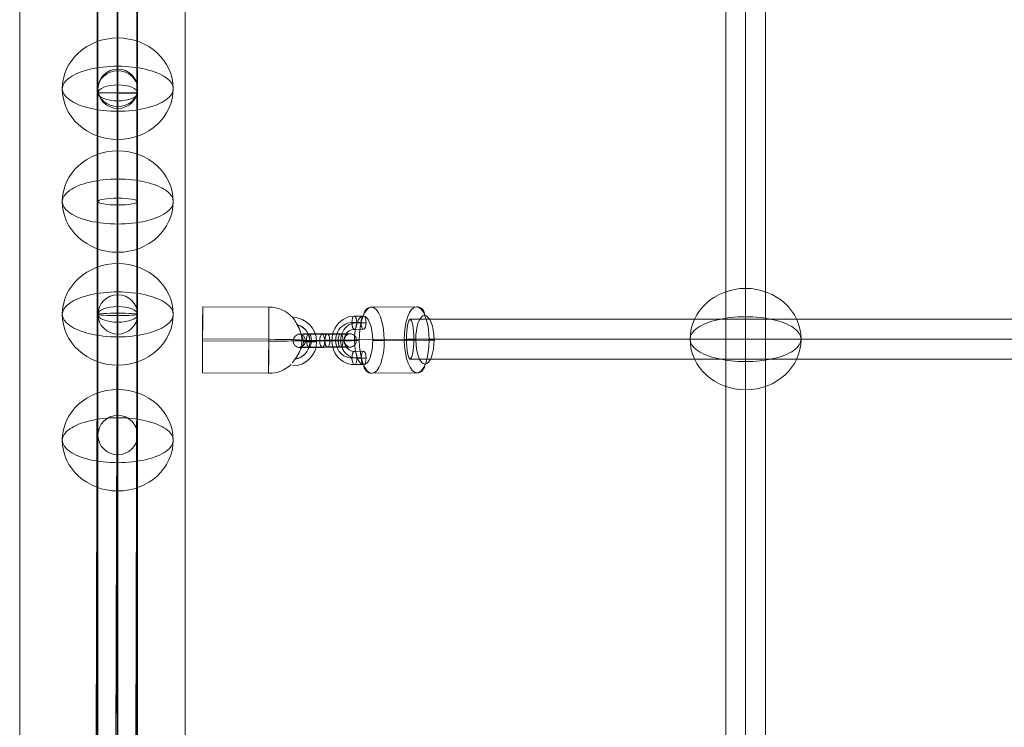
# Model space of a CAD drawing. Units: millimetres. Extents: x -5907 to 23601, y 24 to 19466.
# Drawn here: x 19019 to 19465, y 16298 to 16619 of the extents above; entities that cross this region are included whole.
import ezdxf

# ---------------------------------------------------------------- set-up
doc = ezdxf.new("R2010")
doc.units = ezdxf.units.MM
doc.header["$MEASUREMENT"] = 0
for name, color, linetype, lineweight in [('Level 8', 18, 'Continuous', 0), ('themes2_[ID]_26_[Material]_Unchanged_[Source]_Cell - Level 25', 7, 'Continuous', 0), ('themes2_[ID]_26_[Material]_Unchanged_[Source]_Cell - Level 26', 7, 'Continuous', 0), ('themes2_[ID]_26_[Material]_Unchanged_[Source]_Cell - Level 27', 7, 'Continuous', 0), ('themes2_[ID]_26_[Material]_Unchanged_[Source]_Cell - Level 30', 7, 'Continuous', 0)]:
    doc.layers.add(name, color=color, linetype=linetype, lineweight=lineweight)

# ---------------------------------------------------------------- blocks, each defined once
blk = doc.blocks.new('From Smart Solid_1254')
at = {"layer": 'themes2_[ID]_26_[Material]_Unchanged_[Source]_Cell - Level 25', "color": 148, "linetype": 'Continuous', "lineweight": 13}
for p, q in [((-25.75, 15.07), (4.25, 14.92)), ((-25.8, 0.49), (4.2, 0.34)), ((-25.84, -0.34), (4.16, -0.49)), ((-25.89, -14.92), (4.11, -15.07))]:
    blk.add_line(p, q, dxfattribs=at)
at = {"layer": 'themes2_[ID]_26_[Material]_Unchanged_[Source]_Cell - Level 25', "color": 148, "linetype": 'Continuous', "lineweight": 13, "extrusion": (0, 0, -1)}
for centre, major_axis, ratio in [((-25.82, 0.07), (0.07, 15), 0.00142), ((22.9, -0.72), (-3, 0), 0.007295)]:
    blk.add_ellipse(centre, major_axis=major_axis, ratio=ratio, dxfattribs=at)
at = {"layer": 'themes2_[ID]_26_[Material]_Unchanged_[Source]_Cell - Level 25', "color": 148, "linetype": 'Continuous', "lineweight": 13}
blk.add_ellipse((4.18, -0.07), major_axis=(-0.07, -15), ratio=0.00142, dxfattribs=at)
at = {"layer": 'themes2_[ID]_26_[Material]_Unchanged_[Source]_Cell - Level 25', "color": 148, "linetype": 'Continuous', "lineweight": 13, "extrusion": (0, 0, -1)}
for major_axis, ratio, start_param, end_param in [((-14.98, 0.84), 0.999618, 1.519413, 2.327434), ((-15, 0.07), 0.027604, 1.572217, 3.143013), ((-14.98, 0.84), 0.999618, 2.938708, 3.090209)]:
    blk.add_ellipse((4.18, -0.07), major_axis=major_axis, ratio=ratio, start_param=start_param, end_param=end_param, dxfattribs=at)
at = {"layer": 'themes2_[ID]_26_[Material]_Unchanged_[Source]_Cell - Level 25', "color": 148, "linetype": 'Continuous', "lineweight": 13}
for centre, major_axis, ratio, start_param, end_param in [((14.9, -0.73), (10.89, -1.53), 0.999973, 4.853154, 7.978904), ((14.9, -0.71), (7.92, -1.12), 0.999973, 5.013246, 7.713438), ((14.89, -0.75), (7.92, -1.12), 0.999973, 5.015555, 7.711042), ((14.9, -0.73), (4.95, -0.7), 0.999973, 5.699685, 7.042994), ((4.18, -0.07), (15, -0.07), 0.027604, 4.710969, 6.281765), ((4.18, -0.07), (14.98, -0.84), 0.999618, 6.071871, 6.334569), ((4.18, -0.07), (14.98, -0.84), 0.999618, 4.763772, 5.518049)]:
    blk.add_ellipse(centre, major_axis=major_axis, ratio=ratio, start_param=start_param, end_param=end_param, dxfattribs=at)
for points, knots in [([(19.02, 2.12), (19.02, 2.09), (19.02, 2.09), (19.02, 2.11), (19.01, 2.14), (19, 2.18), (18.99, 2.24), (18.97, 2.33), (18.93, 2.47), (18.89, 2.62), (18.81, 2.94), (18.7, 3.32), (18.56, 3.71), (18.33, 4.36), (18.04, 5.07), (17.7, 5.78), (17.42, 6.36), (17.11, 6.95), (16.78, 7.51), (16.54, 7.93), (16.29, 8.35), (16.06, 8.73), (15.87, 9.02), (15.69, 9.3), (15.53, 9.54), (15.41, 9.74), (15.29, 9.9), (15.21, 10.03), (15.12, 10.15), (15.07, 10.23), (15.05, 10.26), (15.03, 10.28), (15.04, 10.27), (15.08, 10.21), (15.12, 10.15), (15.18, 10.06), (15.26, 9.93), (15.35, 9.8), (15.46, 9.64), (15.58, 9.45), (15.72, 9.24), (15.87, 8.99), (16.04, 8.73), (16.28, 8.35), (16.53, 7.92), (16.78, 7.49), (17.1, 6.93), (17.42, 6.33), (17.7, 5.75), (17.98, 5.16), (18.24, 4.57), (18.44, 4.02), (18.58, 3.64), (18.71, 3.27), (18.8, 2.94), (18.86, 2.76), (18.9, 2.58), (18.94, 2.43), (18.97, 2.33), (18.99, 2.23), (19, 2.17), (19.01, 2.15), (19.01, 2.13), (19.02, 2.12)], [0, 0, 0, 0, 0.016412, 0.016412, 0.016412, 0.032717, 0.032717, 0.032717, 0.061376, 0.061376, 0.061376, 0.121314, 0.121314, 0.121314, 0.223226, 0.223226, 0.223226, 0.306126, 0.306126, 0.306126, 0.367928, 0.367928, 0.367928, 0.416772, 0.416772, 0.416772, 0.457313, 0.457313, 0.457313, 0.498169, 0.498169, 0.498169, 0.534358, 0.534358, 0.534358, 0.569148, 0.569148, 0.569148, 0.606094, 0.606094, 0.606094, 0.648209, 0.648209, 0.648209, 0.711304, 0.711304, 0.711304, 0.794527, 0.794527, 0.794527, 0.879458, 0.879458, 0.879458, 0.936543, 0.936543, 0.936543, 0.968054, 0.968054, 0.968054, 0.991044, 0.991044, 0.991044, 1, 1, 1, 1]), ([(14.91, -10.21), (15.17, -9.88), (15.45, -9.52), (15.72, -9.15), (16.11, -8.64), (16.49, -8.09), (16.84, -7.56), (17.2, -7.01), (17.52, -6.46), (17.8, -5.94), (18, -5.55), (18.18, -5.18), (18.33, -4.84), (18.4, -4.66), (18.47, -4.5), (18.52, -4.36), (18.56, -4.25), (18.6, -4.16), (18.62, -4.11), (18.64, -4.06), (18.64, -4.04), (18.65, -4.04), (18.65, -4.03), (18.64, -4.06), (18.63, -4.09), (18.61, -4.15), (18.58, -4.23), (18.54, -4.33), (18.47, -4.52), (18.37, -4.76), (18.27, -5), (18.04, -5.51), (17.76, -6.08), (17.43, -6.64), (17.09, -7.25), (16.68, -7.87), (16.26, -8.48), (15.94, -8.92), (15.61, -9.36), (15.29, -9.78), (15.16, -9.94), (15.03, -10.11), (14.9, -10.26)], [0, 0, 0, 0, 0.080781, 0.080781, 0.080781, 0.195618, 0.195618, 0.195618, 0.312912, 0.312912, 0.312912, 0.398094, 0.398094, 0.398094, 0.441806, 0.441806, 0.441806, 0.473855, 0.473855, 0.473855, 0.497071, 0.497071, 0.497071, 0.520367, 0.520367, 0.520367, 0.551801, 0.551801, 0.551801, 0.611116, 0.611116, 0.611116, 0.73407, 0.73407, 0.73407, 0.865258, 0.865258, 0.865258, 0.961366, 0.961366, 0.961366, 1, 1, 1, 1])]:
    blk.add_open_spline(points, degree=3, knots=knots, dxfattribs=at)
blk.add_open_spline([(14.91, -10.21), (14.91, -10.22), (14.9, -10.24), (14.9, -10.26)], degree=3, dxfattribs=at)
blk = doc.blocks.new('From Smart Solid_1315')
at = {"layer": 'themes2_[ID]_26_[Material]_Unchanged_[Source]_Cell - Level 30', "color": 40, "linetype": 'Continuous', "lineweight": 13}
for p, q in [((-9, 239.93), (9, 239.93)), ((-9, 239.93), (-9, -239.93)), ((0, 239.93), (0, -239.93)), ((0, 239.93), (0, -239.93)), ((9, 239.93), (9, -239.93)), ((-9, -239.93), (9, -239.93))]:
    blk.add_line(p, q, dxfattribs=at)
blk = doc.blocks.new('From Smart Solid_1316')
at = {"layer": 'themes2_[ID]_26_[Material]_Unchanged_[Source]_Cell - Level 30', "color": 40, "linetype": 'Continuous', "lineweight": 13}
for p, q in [((0, -53.48), (0, 69.69)), ((-9, -61.59), (-9, 60.69)), ((9, -61.59), (9, 60.69)), ((0, -69.69), (0, 51.69))]:
    blk.add_line(p, q, dxfattribs=at)
blk.add_arc((0, 60.69), 9, 0, 360, dxfattribs=at)
blk.add_arc((0, 60.69), 9, 0, 360, dxfattribs=at)
blk.add_ellipse((0, -61.59), major_axis=(-9, 0), ratio=0.900357, dxfattribs=at)
for p in [(0, 69.69), (-9, 60.69), (9, 60.69), (0, 51.69)]:
    blk.add_point(p, dxfattribs=at)
blk = doc.blocks.new('From Smart Solid_1317')
at = {"layer": 'themes2_[ID]_26_[Material]_Unchanged_[Source]_Cell - Level 30', "color": 40, "linetype": 'Continuous', "lineweight": 13}
for p, q in [((0, 60.05), (0, -42.21)), ((-9, 51.13), (-9, -51.13)), ((9, 51.13), (9, -51.13)), ((0, 42.21), (0, -60.05))]:
    blk.add_line(p, q, dxfattribs=at)
at = {"layer": 'themes2_[ID]_26_[Material]_Unchanged_[Source]_Cell - Level 30', "color": 40, "linetype": 'Continuous', "lineweight": 13, "extrusion": (0, 0, -1)}
for centre in [(0, 51.13), (0, -51.13)]:
    blk.add_ellipse(centre, major_axis=(9, 0), ratio=0.99147, dxfattribs=at)
blk = doc.blocks.new('From Smart Solid_1320')
at = {"layer": 'themes2_[ID]_26_[Material]_Unchanged_[Source]_Cell - Level 30', "color": 40, "linetype": 'Continuous', "lineweight": 13}
for p, q in [((0, 36.27), (0, -18.43)), ((-9, 27.35), (-9, -27.35)), ((9, 27.35), (9, -27.35)), ((0, 18.43), (0, -36.27))]:
    blk.add_line(p, q, dxfattribs=at)
at = {"layer": 'themes2_[ID]_26_[Material]_Unchanged_[Source]_Cell - Level 30', "color": 40, "linetype": 'Continuous', "lineweight": 13, "extrusion": (0, 0, -1)}
for centre in [(0, 27.35), (0, -27.35)]:
    blk.add_ellipse(centre, major_axis=(9, 0), ratio=0.99147, dxfattribs=at)
blk = doc.blocks.new('From Smart Solid_1321')
at = {"layer": 'themes2_[ID]_26_[Material]_Unchanged_[Source]_Cell - Level 30', "color": 40, "linetype": 'Continuous', "lineweight": 13}
for p, q in [((-9, -161.07), (-9, 161.07)), ((0, -160.53), (0, 161.61)), ((9, -161.07), (9, 161.07)), ((0, -161.61), (0, 160.53))]:
    blk.add_line(p, q, dxfattribs=at)
for centre in [(0, 161.07), (0, -161.07)]:
    blk.add_ellipse(centre, major_axis=(-9, 0), ratio=0.059683, dxfattribs=at)
blk = doc.blocks.new('From Smart Solid_1336')
at = {"layer": 'themes2_[ID]_26_[Material]_Unchanged_[Source]_Cell - Level 27', "color": 40, "linetype": 'Continuous', "lineweight": 0}
for p, q in [((0, 808.5), (0, -808.5)), ((-9, 807.64), (-9, -807.64)), ((0, 806.79), (0, -806.79)), ((9, 807.64), (9, -807.64))]:
    blk.add_line(p, q, dxfattribs=at)
blk = doc.blocks.new('From Smart Solid_1338')
at = {"layer": 'themes2_[ID]_26_[Material]_Unchanged_[Source]_Cell - Level 27', "color": 40, "linetype": 'Continuous', "lineweight": 0}
for p, q in [((-808.23, 9), (808.24, 9)), ((-809.93, 0), (809.93, 0)), ((-806.52, 0), (806.55, 0)), ((-808.23, -9), (808.24, -9))]:
    blk.add_line(p, q, dxfattribs=at)
blk.add_ellipse((-808.23, 0), major_axis=(0, -9), ratio=0.189659, dxfattribs=at)
blk = doc.blocks.new('From Smart Solid_1349')
at = {"layer": 'themes2_[ID]_26_[Material]_Unchanged_[Source]_Cell - Level 30', "color": 40, "linetype": 'Continuous', "lineweight": 13}
for p, q in [((-9.81, -286.27), (-8.19, 286.32)), ((-0.81, -286.26), (0.81, 286.34)), ((-0.81, -286.34), (0.81, 286.26)), ((8.19, -286.32), (9.81, 286.27))]:
    blk.add_line(p, q, dxfattribs=at)
at = {"layer": 'themes2_[ID]_26_[Material]_Unchanged_[Source]_Cell - Level 30', "color": 40, "linetype": 'Continuous', "lineweight": 13, "extrusion": (0, 0, -1)}
for centre in [(0.81, 286.3), (-0.81, -286.3)]:
    blk.add_ellipse(centre, major_axis=(-9, 0.03), ratio=0.004429, dxfattribs=at)
blk = doc.blocks.new('From Smart Solid_1350')
at = {"layer": 'themes2_[ID]_26_[Material]_Unchanged_[Source]_Cell - Level 30', "color": 40, "linetype": 'Continuous', "lineweight": 13}
for p, q in [((0.81, 5.06), (-0.81, 279.38)), ((-8.19, 1.5), (-9.81, 275.88)), ((0.81, -2.01), (-0.81, 272.47)), ((9.81, 1.55), (8.19, 275.97)), ((0.81, -272.16), (0.81, 5.06)), ((-8.19, -275.77), (-8.19, 1.5)), ((9.81, -275.77), (9.81, 1.55)), ((0.81, -279.38), (0.81, -2.01))]:
    blk.add_line(p, q, dxfattribs=at)
at = {"layer": 'themes2_[ID]_26_[Material]_Unchanged_[Source]_Cell - Level 30', "color": 40, "linetype": 'Continuous', "lineweight": 13, "extrusion": (0, 0, -1)}
for centre, major_axis, ratio in [((-0.81, 275.93), (-9, -0.05), 0.383697), ((0.81, 1.52), (-9, -0.03), 0.392555), ((0.81, -275.77), (-9, 0), 0.401342)]:
    blk.add_ellipse(centre, major_axis=major_axis, ratio=ratio, dxfattribs=at)
blk = doc.blocks.new('From Smart Solid_1351')
at = {"layer": 'themes2_[ID]_26_[Material]_Unchanged_[Source]_Cell - Level 30', "color": 40, "linetype": 'Continuous', "lineweight": 13}
for p, q in [((-0.81, -185.06), (0.81, 192.17)), ((-9.81, -188.58), (-8.19, 188.65)), ((8.19, -188.65), (9.81, 188.58)), ((-0.81, -192.17), (0.81, 185.06))]:
    blk.add_line(p, q, dxfattribs=at)
at = {"layer": 'themes2_[ID]_26_[Material]_Unchanged_[Source]_Cell - Level 30', "color": 40, "linetype": 'Continuous', "lineweight": 13, "extrusion": (0, 0, -1)}
for centre in [(0.81, 188.62), (-0.81, -188.62)]:
    blk.add_ellipse(centre, major_axis=(-9, 0.04), ratio=0.395098, dxfattribs=at)
blk = doc.blocks.new('From Smart Solid_1352')
at = {"layer": 'themes2_[ID]_26_[Material]_Unchanged_[Source]_Cell - Level 30', "color": 40, "linetype": 'Continuous', "lineweight": 13}
for p, q in [((0, -466.83), (0, 470.1)), ((-9, -468.46), (-9, 468.46)), ((0, -470.1), (0, 466.83)), ((9, -468.46), (9, 468.46))]:
    blk.add_line(p, q, dxfattribs=at)
blk = doc.blocks.new('From Smart Solid_1367')
at = {"layer": 'themes2_[ID]_26_[Material]_Unchanged_[Source]_Cell - Level 26', "color": 253, "lineweight": 13}
for p, q in [((2.5, 10.98), (6.67, 11.02)), ((1.38, 8.01), (5.55, 8.05)), ((2.52, 4.98), (6.69, 5.02)), ((3.64, 7.95), (7.81, 7.99)), ((5.61, -7.95), (1.44, -7.99)), ((6.73, -4.98), (2.56, -5.02)), ((7.87, -8.01), (3.7, -8.05)), ((6.75, -10.98), (2.58, -11.02))]:
    blk.add_line(p, q, dxfattribs=at)
at = {"layer": 'themes2_[ID]_26_[Material]_Unchanged_[Source]_Cell - Level 26', "color": 253, "lineweight": 13, "extrusion": (0, 0, -1)}
for centre, major_axis in [((2.54, -0.02), (-0.29, -11)), ((1.41, 0.01), (-0.21, -8)), ((3.67, -0.05), (-0.21, -8)), ((2.54, -0.02), (-0.13, -5))]:
    blk.add_ellipse(centre, major_axis=major_axis, ratio=0.926368, start_param=6.25092, end_param=9.392513, dxfattribs=at)
at = {"layer": 'themes2_[ID]_26_[Material]_Unchanged_[Source]_Cell - Level 26', "color": 253, "lineweight": 13}
for centre, major_axis, ratio in [((2.51, 7.98), (0.03, -3), 0.376423), ((6.68, 8.02), (0.03, -3), 0.376423), ((-4.87, -0.08), (-3, -0.01), 0.01215), ((2.57, -8.02), (0.03, -3), 0.376423)]:
    blk.add_ellipse(centre, major_axis=major_axis, ratio=ratio, dxfattribs=at)
at = {"layer": 'themes2_[ID]_26_[Material]_Unchanged_[Source]_Cell - Level 26', "color": 253, "lineweight": 13, "extrusion": (0, 0, -1)}
for centre in [(2.57, -8.02), (6.74, -7.98)]:
    blk.add_ellipse(centre, major_axis=(-0.03, 3), ratio=0.376423, dxfattribs=at)
blk = doc.blocks.new('From Smart Solid_1368')
at = {"layer": 'themes2_[ID]_26_[Material]_Unchanged_[Source]_Cell - Level 26', "color": 253, "lineweight": 13}
for p, q in [((0.03, 0.14), (-8.31, 0.07)), ((1.15, 3.11), (-7.19, 3.04)), ((2.29, 0.08), (-6.05, 0.01)), ((-1.17, 2.88), (7.17, 2.96)), ((1.17, -2.89), (-7.17, -2.96)), ((-2.29, -0.09), (6.05, -0.01)), ((-1.15, -3.11), (7.19, -3.04)), ((-0.03, -0.14), (8.31, -0.07))]:
    blk.add_line(p, q, dxfattribs=at)
for centre, major_axis, start_param, end_param in [((-4.17, -0.04), (-11, -0.04), 5.098343, 8.239935), ((-4.18, 2.96), (-8, -0.03), 5.098343, 8.239935), ((-4.17, -0.04), (-5, -0.02), 5.098343, 8.239935), ((4.17, 0.04), (-11, -0.04), 1.95675, 5.098343), ((4.16, 3.03), (-8, -0.03), 1.95675, 5.098343), ((4.17, 0.04), (-5, -0.02), 1.95675, 5.098343), ((-4.16, -3.04), (-8, -0.03), 5.098343, 8.239935), ((4.18, -2.96), (-8, -0.03), 1.95675, 5.098343)]:
    blk.add_ellipse(centre, major_axis=major_axis, ratio=0.012142, start_param=start_param, end_param=end_param, dxfattribs=at)
at = {"layer": 'themes2_[ID]_26_[Material]_Unchanged_[Source]_Cell - Level 26', "color": 253, "lineweight": 13, "extrusion": (0, 0, -1)}
for centre, major_axis, ratio in [((-11.58, -0.1), (-0.08, -3), 0.926372), ((-7.18, 0.04), (0.03, -3), 0.376415), ((-7.18, 0.04), (0.03, -3), 0.376415), ((1.16, 0.11), (0.03, -3), 0.376415)]:
    blk.add_ellipse(centre, major_axis=major_axis, ratio=ratio, dxfattribs=at)
at = {"layer": 'themes2_[ID]_26_[Material]_Unchanged_[Source]_Cell - Level 26', "color": 253, "lineweight": 13}
for centre, major_axis, ratio in [((-1.16, -0.11), (0.03, -3), 0.376415), ((7.18, -0.04), (0.03, -3), 0.376415), ((7.18, -0.04), (0.03, -3), 0.376415), ((11.58, 0.1), (-0.08, -3), 0.926372)]:
    blk.add_ellipse(centre, major_axis=major_axis, ratio=ratio, dxfattribs=at)
blk = doc.blocks.new('From Smart Solid_1709')
at = {"layer": 'themes2_[ID]_26_[Material]_Unchanged_[Source]_Cell - Level 30', "color": 40, "linetype": 'Continuous', "lineweight": 13}
for p, q in [((-9, 238.9), (-9, -238.9)), ((0, 240.46), (0, -237.34)), ((0, 237.34), (0, -240.46)), ((9, 238.9), (9, -238.9))]:
    blk.add_line(p, q, dxfattribs=at)
for centre in [(0, 238.9), (0, -238.9)]:
    blk.add_ellipse(centre, major_axis=(9, 0), ratio=0.172885, dxfattribs=at)
blk = doc.blocks.new('From Smart Solid_1722')
at = {"layer": 'themes2_[ID]_26_[Material]_Unchanged_[Source]_Cell - Level 25', "color": 148, "linetype": 'Continuous', "lineweight": 13}
for p, q in [((-37.5, -902.5), (-37.5, 902.5)), ((-37.5, 902.5), (-37.5, -902.5)), ((37.5, 902.5), (37.5, -902.5)), ((37.5, -902.5), (37.5, 902.5))]:
    blk.add_line(p, q, dxfattribs=at)
blk = doc.blocks.new('From Smart Solid_1742')
at = {"layer": 'themes2_[ID]_26_[Material]_Unchanged_[Source]_Cell - Level 26', "color": 253, "lineweight": 13}
for p, q in [((10.14, 15.08), (-10.24, 14.91)), ((4.54, 0.24), (-15.84, 0.06)), ((15.84, -0.06), (-4.54, -0.24)), ((10.24, -14.91), (-10.14, -15.09))]:
    blk.add_line(p, q, dxfattribs=at)
for centre, major_axis in [((-10.19, -0.09), (-0.13, 15)), ((13.9, 0.12), (0.09, -11))]:
    blk.add_ellipse(centre, major_axis=major_axis, ratio=0.376415, dxfattribs=at)
for centre, major_axis, ratio, start_param, end_param in [((-10.23, 10.91), (-0.11, -4), 0.926371, 3.1739, 4.744696), ((-14.33, 0.02), (-4, -0.01), 0.012165, 5.098343, 6.669139), ((14.33, -0.02), (-4, -0.01), 0.012165, 1.95675, 3.527547), ((10.23, -10.91), (-0.11, -4), 0.926371, 0.032307, 1.603103)]:
    blk.add_ellipse(centre, major_axis=major_axis, ratio=ratio, start_param=start_param, end_param=end_param, dxfattribs=at)
at = {"layer": 'themes2_[ID]_26_[Material]_Unchanged_[Source]_Cell - Level 26', "color": 253, "lineweight": 13, "extrusion": (0, 0, -1)}
for centre, major_axis in [((10.19, 0.09), (0.13, -15)), ((-13.9, -0.12), (-0.09, 11))]:
    blk.add_ellipse(centre, major_axis=major_axis, ratio=0.376415, dxfattribs=at)
for centre, major_axis, ratio, start_param, end_param in [((10.15, 11.09), (-0.11, -4), 0.926371, 3.109286, 4.680082), ((6.05, 0.2), (-4, -0.01), 0.012165, 1.184842, 2.755639), ((-6.05, -0.2), (-4, -0.01), 0.012165, 4.326435, 5.897231), ((-10.15, -11.09), (-0.11, -4), 0.926371, 6.250878, 7.821675)]:
    blk.add_ellipse(centre, major_axis=major_axis, ratio=ratio, start_param=start_param, end_param=end_param, dxfattribs=at)
blk = doc.blocks.new('From Smart Solid_1788')
at = {"layer": 'themes2_[ID]_26_[Material]_Unchanged_[Source]_Cell - Level 26', "color": 253, "linetype": 'Continuous', "lineweight": 13}
for p, q in [((0, -10.19), (0, 25.16)), ((0, 10.19), (0, -25.16))]:
    blk.add_line(p, q, dxfattribs=at)
blk.add_ellipse((0, 0), major_axis=(-25.16, 0), ratio=0.914321, dxfattribs=at)
at = {"layer": 'themes2_[ID]_26_[Material]_Unchanged_[Source]_Cell - Level 26', "color": 253, "linetype": 'Continuous', "lineweight": 13, "extrusion": (0, 0, -1)}
blk.add_ellipse((0, 0), major_axis=(-25.16, 0), ratio=0.40499, start_param=4.712389, end_param=7.853982, dxfattribs=at)
at = {"layer": 'themes2_[ID]_26_[Material]_Unchanged_[Source]_Cell - Level 26', "color": 253, "linetype": 'Continuous', "lineweight": 13}
blk.add_ellipse((0, 0), major_axis=(25.16, 0), ratio=0.40499, start_param=4.712389, end_param=7.853982, dxfattribs=at)
blk = doc.blocks.new('From Smart Solid_1791')
at = {"layer": 'themes2_[ID]_26_[Material]_Unchanged_[Source]_Cell - Level 26', "color": 253, "linetype": 'Continuous', "lineweight": 13}
for p, q in [((0, -10.19), (0, 25.16)), ((0, 10.19), (0, -25.16))]:
    blk.add_line(p, q, dxfattribs=at)
blk.add_ellipse((0, 0), major_axis=(-25.16, 0), ratio=0.914321, dxfattribs=at)
at = {"layer": 'themes2_[ID]_26_[Material]_Unchanged_[Source]_Cell - Level 26', "color": 253, "linetype": 'Continuous', "lineweight": 13, "extrusion": (0, 0, -1)}
blk.add_ellipse((0, 0), major_axis=(-25.16, 0), ratio=0.40499, start_param=4.712389, end_param=7.853982, dxfattribs=at)
at = {"layer": 'themes2_[ID]_26_[Material]_Unchanged_[Source]_Cell - Level 26', "color": 253, "linetype": 'Continuous', "lineweight": 13}
blk.add_ellipse((0, 0), major_axis=(25.16, 0), ratio=0.40499, start_param=4.712389, end_param=7.853982, dxfattribs=at)
blk = doc.blocks.new('From Smart Solid_1792')
at = {"layer": 'themes2_[ID]_26_[Material]_Unchanged_[Source]_Cell - Level 26', "color": 253, "linetype": 'Continuous', "lineweight": 13}
for p, q in [((0, -10.19), (0, 25.16)), ((0, 10.19), (0, -25.16))]:
    blk.add_line(p, q, dxfattribs=at)
blk.add_ellipse((0, 0), major_axis=(-25.16, 0), ratio=0.914321, dxfattribs=at)
at = {"layer": 'themes2_[ID]_26_[Material]_Unchanged_[Source]_Cell - Level 26', "color": 253, "linetype": 'Continuous', "lineweight": 13, "extrusion": (0, 0, -1)}
blk.add_ellipse((0, 0), major_axis=(-25.16, 0), ratio=0.40499, start_param=4.712389, end_param=7.853982, dxfattribs=at)
at = {"layer": 'themes2_[ID]_26_[Material]_Unchanged_[Source]_Cell - Level 26', "color": 253, "linetype": 'Continuous', "lineweight": 13}
blk.add_ellipse((0, 0), major_axis=(25.16, 0), ratio=0.40499, start_param=4.712389, end_param=7.853982, dxfattribs=at)
blk = doc.blocks.new('From Smart Solid_1798')
at = {"layer": 'themes2_[ID]_26_[Material]_Unchanged_[Source]_Cell - Level 26', "color": 253, "linetype": 'Continuous', "lineweight": 13}
for p, q in [((0, -10.19), (0, 25.16)), ((0, 10.19), (0, -25.16))]:
    blk.add_line(p, q, dxfattribs=at)
blk.add_ellipse((0, 0), major_axis=(-25.16, 0), ratio=0.914321, dxfattribs=at)
at = {"layer": 'themes2_[ID]_26_[Material]_Unchanged_[Source]_Cell - Level 26', "color": 253, "linetype": 'Continuous', "lineweight": 13, "extrusion": (0, 0, -1)}
blk.add_ellipse((0, 0), major_axis=(-25.16, 0), ratio=0.40499, start_param=4.712389, end_param=7.853982, dxfattribs=at)
at = {"layer": 'themes2_[ID]_26_[Material]_Unchanged_[Source]_Cell - Level 26', "color": 253, "linetype": 'Continuous', "lineweight": 13}
blk.add_ellipse((0, 0), major_axis=(25.16, 0), ratio=0.40499, start_param=4.712389, end_param=7.853982, dxfattribs=at)
blk = doc.blocks.new('From Smart Solid_1813')
at = {"layer": 'themes2_[ID]_26_[Material]_Unchanged_[Source]_Cell - Level 26', "color": 253, "linetype": 'Continuous', "lineweight": 13}
for p, q in [((0, -10.19), (0, 25.16)), ((0, 10.19), (0, -25.16))]:
    blk.add_line(p, q, dxfattribs=at)
blk.add_ellipse((0, 0), major_axis=(-25.16, 0), ratio=0.914321, dxfattribs=at)
at = {"layer": 'themes2_[ID]_26_[Material]_Unchanged_[Source]_Cell - Level 26', "color": 253, "linetype": 'Continuous', "lineweight": 13, "extrusion": (0, 0, -1)}
blk.add_ellipse((0, 0), major_axis=(-25.16, 0), ratio=0.40499, start_param=4.712389, end_param=7.853982, dxfattribs=at)
at = {"layer": 'themes2_[ID]_26_[Material]_Unchanged_[Source]_Cell - Level 26', "color": 253, "linetype": 'Continuous', "lineweight": 13}
blk.add_ellipse((0, 0), major_axis=(25.16, 0), ratio=0.40499, start_param=4.712389, end_param=7.853982, dxfattribs=at)
blk = doc.blocks.new('themes2_1')
at = {"layer": 'themes2_[ID]_26_[Material]_Unchanged_[Source]_Cell - Level 25', "color": 148, "linetype": 'Continuous', "lineweight": 13}
for name, p in [('From Smart Solid_1722', (19056.33, 16327.01)), ('From Smart Solid_1254', (19127.58, 16473.61))]:
    blk.add_blockref(name, p, dxfattribs=at)
at = {"layer": 'themes2_[ID]_26_[Material]_Unchanged_[Source]_Cell - Level 26', "color": 253, "linetype": 'Continuous', "lineweight": 13}
for name, p in [('From Smart Solid_1791', (19063.31, 16587.5)), ('From Smart Solid_1792', (19063.31, 16536.37)), ('From Smart Solid_1788', (19063.31, 16485.24)), ('From Smart Solid_1813', (19347.98, 16474.01)), ('From Smart Solid_1798', (19063.31, 16428.22))]:
    blk.add_blockref(name, p, dxfattribs=at)
at = {"layer": 'themes2_[ID]_26_[Material]_Unchanged_[Source]_Cell - Level 26', "color": 253, "lineweight": 13}
for name, p in [('From Smart Solid_1742', (19188.67, 16473.62)), ('From Smart Solid_1367', (19168.06, 16473.48)), ('From Smart Solid_1368', (19157.18, 16473.35))]:
    blk.add_blockref(name, p, dxfattribs=at)
at = {"layer": 'themes2_[ID]_26_[Material]_Unchanged_[Source]_Cell - Level 27', "color": 40, "linetype": 'Continuous', "lineweight": 0}
for name, p in [('From Smart Solid_1336', (19348, 16333.87)), ('From Smart Solid_1338', (20004.1, 16474.01))]:
    blk.add_blockref(name, p, dxfattribs=at)
at = {"layer": 'themes2_[ID]_26_[Material]_Unchanged_[Source]_Cell - Level 30', "color": 40, "linetype": 'Continuous', "lineweight": 13}
for name, p in [('From Smart Solid_1350', (19062.51, 16861.38)), ('From Smart Solid_1352', (19063.02, 16672.16)), ('From Smart Solid_1321', (19063.31, 16646.31)), ('From Smart Solid_1316', (19063.31, 16649.08)), ('From Smart Solid_1315', (19063.31, 16469.85)), ('From Smart Solid_1317', (19063.31, 16536.37)), ('From Smart Solid_1349', (19062.51, 16299.31)), ('From Smart Solid_1709', (19063.31, 16297.47)), ('From Smart Solid_1320', (19063.31, 16457.89)), ('From Smart Solid_1351', (19062.51, 16296.62))]:
    blk.add_blockref(name, p, dxfattribs=at)

msp = doc.modelspace()

# ---------------------------------------------------------------- block references
at = {"layer": 'Level 8', "color": 7, "linetype": 'Continuous', "lineweight": 0}
msp.add_blockref('themes2_1', (0, 0), dxfattribs=at)

doc.saveas('drawing.dxf')
